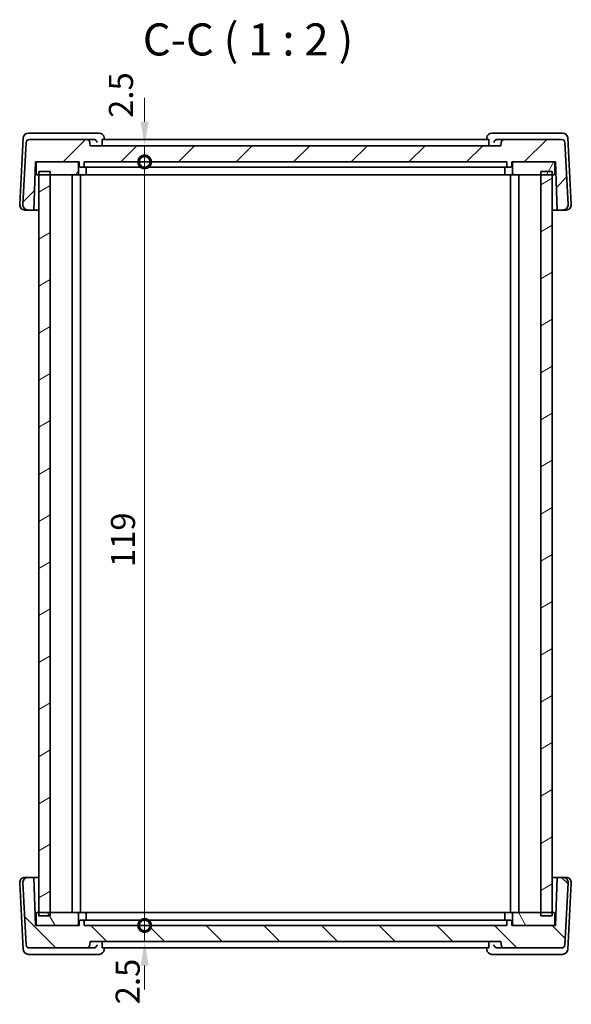
# Model space of a CAD drawing. Units: millimetres. Extents: x 22 to 3190, y 12 to 574.
# Drawn here: x 1089 to 1175, y 132 to 285 of the extents above; entities that cross this region are included whole.
import ezdxf

# ---------------------------------------------------------------- set-up
doc = ezdxf.new("R2010")
doc.units = ezdxf.units.MM
doc.header["$LTSCALE"] = 1.5
doc.layers.get('Defpoints').update_dxf_attribs({"lineweight": 25})
for name, color, linetype, lineweight in [('Dimension (ISO)', 7, 'Continuous', 18), ('Hatch (ISO)', 1, 'Continuous', 18), ('Symbol (ISO)', 7, 'Continuous', 18), ('Visible (ISO)', 7, 'Continuous', 35)]:
    doc.layers.add(name, color=color, linetype=linetype, lineweight=lineweight)
doc.styles.add('Note Text (TK)', font='MS PGothic.ttf')
doc.dimstyles.new('Default - Method 1b (TK)', dxfattribs={"dimscale": 1.5, "dimtxt": 2.5, "dimasz": 2.5, "dimexe": 1, "dimexo": 1.499999999999999, "dimgap": 1, "dimtad": 1, "dimtoh": 1, "dimrnd": 1e-08, "dimdsep": 46, "dimtxsty": 'Note Text (TK)', "dimcen": 0.09, "dimdle": 5, "dimclrd": 100, "dimclre": 100, "dimclrt": 7, "dimadec": 1, "dimazin": 1, "dimtfac": 1, "dimtmove": 0, "dimatfit": 3, "dimfxl": 1, "dimtolj": 1, "dimlwd": -1, "dimlwe": -1, "dimarcsym": 0})

# ---------------------------------------------------------------- blocks, each defined once
blk = doc.blocks.new('_DotSmall')
at = {"color": 0, "linetype": 'ByBlock', "const_width": 0.5}
blk.add_lwpolyline([(-0.0625, 0, 1), (0.0625, 0, 1)], format="xyb", close=True, dxfattribs=at)
blk = doc.blocks.new('*D40')
at = {"layer": 'Defpoints', "color": 0}
for p in [(1099.80504373155, 265.5232384984667), (1108.30504253565, 265.5232384984667), (1098.905043670495, 263.0232384984667)]:
    blk.add_point(p, dxfattribs=at)
at = {"layer": 'Dimension (ISO)', "color": 100}
for p, q in [((1108.30504253565, 269.2732384984667), (1108.30504253565, 273.0232384984667)), ((1108.30504253565, 263.0232384984667), (1108.30504253565, 265.5232384984667)), ((1108.30504253565, 263.0232384984667), (1108.30504253565, 259.2732384984667))]:
    blk.add_line(p, q, dxfattribs=at)
blk.add_solid([(1107.68004253565, 269.2732384984667), (1108.93004253565, 269.2732384984667), (1108.30504253565, 265.5232384984667)], dxfattribs=at)
at = {"layer": 'Dimension (ISO)', "color": 100, "xscale": 3.75, "yscale": 3.75, "zscale": 3.75, "rotation": 90}
blk.add_blockref('_DotSmall', (1108.30504253565, 263.0232384984667), dxfattribs=at)
at = {"layer": 'Dimension (ISO)', "color": 7, "insert": (1104.617462644822, 269.8848106507449), "char_height": 3.75, "attachment_point": 4, "rotation": 90, "style": 'Note Text (TK)'}
blk.add_mtext('\\A1;2.5', dxfattribs=at)
blk = doc.blocks.new('*D41')
at = {"layer": 'Defpoints', "color": 0}
for p in [(1098.905043670495, 263.0232384984667), (1108.30504253565, 263.0232384984667), (1098.905039574167, 144.0232384984668)]:
    blk.add_point(p, dxfattribs=at)
at = {"layer": 'Dimension (ISO)', "color": 100}
blk.add_line((1108.30504253565, 144.0232384984668), (1108.30504253565, 263.0232384984667), dxfattribs=at)
at = {"layer": 'Dimension (ISO)', "color": 100, "xscale": 3.75, "yscale": 3.75, "zscale": 3.75}
for p, rotation in [((1108.30504253565, 263.0232384984667), 90), ((1108.30504253565, 144.0232384984668), 270)]:
    blk.add_blockref('_DotSmall', p, dxfattribs=dict(at, rotation=rotation))
at = {"layer": 'Dimension (ISO)', "color": 7, "insert": (1104.93004253565, 199.8691191802849), "char_height": 3.75, "attachment_point": 4, "rotation": 90, "style": 'Note Text (TK)'}
blk.add_mtext('\\A1;119', dxfattribs=at)
blk = doc.blocks.new('*D42')
at = {"layer": 'Defpoints', "color": 0}
for p in [(1098.905039574167, 144.0232384984668), (1108.30504253565, 144.0232384984668), (1099.805039380922, 141.5232384984668)]:
    blk.add_point(p, dxfattribs=at)
at = {"layer": 'Dimension (ISO)', "color": 100}
for p, q in [((1108.30504253565, 144.0232384984668), (1108.30504253565, 147.7732384984668)), ((1108.30504253565, 141.5232384984668), (1108.30504253565, 144.0232384984668)), ((1108.30504253565, 137.7732384984668), (1108.30504253565, 134.0232384984668))]:
    blk.add_line(p, q, dxfattribs=at)
blk.add_solid([(1107.68004253565, 137.7732384984668), (1108.93004253565, 137.7732384984668), (1108.30504253565, 141.5232384984668)], dxfattribs=at)
at = {"layer": 'Dimension (ISO)', "color": 100, "xscale": 3.75, "yscale": 3.75, "zscale": 3.75, "rotation": 270}
blk.add_blockref('_DotSmall', (1108.30504253565, 144.0232384984668), dxfattribs=at)
at = {"layer": 'Dimension (ISO)', "color": 7, "insert": (1105.666054785569, 131.7360720782323), "char_height": 3.75, "attachment_point": 4, "rotation": 90, "style": 'Note Text (TK)'}
blk.add_mtext('\\A1;2.5', dxfattribs=at)

msp = doc.modelspace()

# ---------------------------------------------------------------- hatches: boundary and pattern name
at = {"layer": 'Hatch (ISO)'}
h = msp.add_hatch(dxfattribs=at)
h.set_pattern_fill('ANSI31', color=256, scale=50.8, style=0)
h.set_pattern_definition([(45, (589.25, -9.837026333335704), (-4.490128060534576, 4.490128060534576), [])])
edge = h.paths.add_edge_path()
edge.add_spline(control_points=[(1099.757479921557, 266.0668163698405), (1099.753063652729, 266.1172872233767), (1099.739555745031, 266.1705537054878), (1099.6977002515, 266.2715891763687), (1099.656554240811, 266.3331589611849), (1099.569275022652, 266.4204255224723), (1099.507698337187, 266.4615633609172), (1099.39366360991, 266.5087921977185), (1099.321026694079, 266.5232384984667), (1099.259310401285, 266.5232384984667)], knot_values=[0.1523234400083486, 0.1523234400083486, 0.1523234400083486, 0.1523234400083486, 0.1666188162880844, 0.1666188162880844, 0.1851320423000539, 0.1851320423000539, 0.20364556766786, 0.20364556766786, 0.2221604555062688, 0.2221604555062688, 0.2221604555062688, 0.2221604555062688], degree=3, periodic=0)
edge.add_line((1099.259310401285, 266.5232384984667), (1090.356011525966, 266.5232384984667))
edge.add_ellipse((1090.356011525966, 266.0232384984667), major_axis=(-0.362687185506143, -0.3441772878468784), ratio=1, start_angle=226.4999999999998, end_angle=313.4999999999993)
edge.add_line((1089.856696758589, 266.0494064765881), (1089.349164142916, 256.365107263461))
edge.add_ellipse((1090.14806777072, 256.3232384984667), major_axis=(-0.580299496809828, -0.550683660555007), ratio=1, start_angle=313.4999999999997, end_angle=406.4999999999996)
edge.add_line((1090.14806777072, 255.5232384984667), (1091.043137899307, 255.5232384984667))
edge.add_line((1091.043137899307, 255.5232384984667), (1091.305043670495, 263.0232384984667))
edge.add_line((1091.305043670495, 263.0232384984667), (1091.605043670496, 263.0232384984667))
edge.add_line((1091.605043670495, 263.0232384984667), (1097.805043670495, 263.0232384984667))
edge.add_line((1097.805043670496, 263.0232384984667), (1098.105043670495, 263.0232384984667))
edge.add_line((1098.105043670495, 263.0232384984667), (1098.126239875646, 262.4162585991262))
edge.add_ellipse((1098.32611804105, 262.4232384984667), major_axis=(-0.1438679600677284, 0.1389316740918015), ratio=1, start_angle=46.0000000000033, end_angle=133.9999999999995)
edge.add_line((1098.32611804105, 262.2232384984667), (1098.683969299941, 262.2232384984667))
edge.add_ellipse((1098.683969299941, 262.4232384984667), major_axis=(0.1438679600677292, 0.1389316740918008), ratio=1, start_angle=225.9999999999995, end_angle=313.9999999999995)
edge.add_line((1098.883847465344, 262.4162585991262), (1098.905043670495, 263.0232384984667))
edge.add_line((1098.905043670495, 263.0232384984667), (1164.705043670496, 263.0232384984665))
edge.add_line((1164.705043670496, 263.0232384984665), (1164.726239875647, 262.416258599126))
edge.add_ellipse((1164.92611804105, 262.4232384984665), major_axis=(-0.1438679600677284, 0.1389316740918015), ratio=1, start_angle=46.0000000000033, end_angle=133.9999999999995)
edge.add_line((1164.92611804105, 262.2232384984665), (1165.283969299941, 262.2232384984665))
edge.add_ellipse((1165.283969299941, 262.4232384984665), major_axis=(0.1438679600677292, 0.1389316740918008), ratio=1, start_angle=226.0000000000033, end_angle=313.9999999999995)
edge.add_line((1165.483847465345, 262.416258599126), (1165.505043670496, 263.0232384984665))
edge.add_line((1165.505043670495, 263.0232384984665), (1165.805043670496, 263.0232384984665))
edge.add_line((1165.805043670496, 263.0232384984665), (1172.005043670496, 263.0232384984665))
edge.add_line((1172.005043670496, 263.0232384984665), (1172.305043670496, 263.0232384984665))
edge.add_line((1172.305043670496, 263.0232384984665), (1172.566949441684, 255.5232384984665))
edge.add_line((1172.566949441684, 255.5232384984665), (1173.462019570271, 255.5232384984665))
edge.add_ellipse((1173.462019570271, 256.3232384984665), major_axis=(0.5802994968098251, -0.5506836605550097), ratio=1, start_angle=313.5000000000019, end_angle=406.5000000000005)
edge.add_line((1174.260923198074, 256.3651072634609), (1173.753390582402, 266.049406476588))
edge.add_ellipse((1173.254075815025, 266.0232384984665), major_axis=(0.3626871855061413, -0.3441772878468805), ratio=1, start_angle=46.49999999999995, end_angle=133.5000000000005)
edge.add_line((1173.254075815025, 266.5232384984665), (1164.350776993674, 266.5232384984665))
edge.add_spline(control_points=[(1164.350776993674, 266.5232384984665), (1164.289058439932, 266.5232384984665), (1164.216418965812, 266.5087911519574), (1164.102380732982, 266.4615589631065), (1164.040802669673, 266.4204183040914), (1163.953525934321, 266.3331492602038), (1163.912382744731, 266.2715808531536), (1163.870530411945, 266.1705489475977), (1163.857023542466, 266.1172849483392), (1163.8526074727, 266.0668163698403)], knot_values=[0.0740534709142807, 0.0740534709142807, 0.0740534709142807, 0.0740534709142807, 0.0925690370369657, 0.0925690370369657, 0.111083240545768, 0.111083240545768, 0.1295957883113455, 0.1295957883113455, 0.1438904917714562, 0.1438904917714562, 0.1438904917714562, 0.1438904917714562], degree=3, periodic=0)
edge.add_line((1163.8526074727, 266.0668163698403), (1163.805043662641, 265.5232384984665))
edge.add_line((1163.805043662641, 265.5232384984665), (1099.80504373155, 265.5232384984667))
edge.add_line((1099.80504373155, 265.5232384984667), (1099.757479921557, 266.0668163698405))
h = msp.add_hatch(dxfattribs=at)
h.set_pattern_fill('ANSI31', color=256, scale=50.8, angle=14.99997778074499, style=0)
h.set_pattern_definition([(59.999977780745, (589.25, -9.837026333335704), (-5.499260082768447, 3.175002132608664), [])])
edge = h.paths.add_edge_path()
edge.add_line((1172.005043670496, 263.0232384984666), (1165.805043670496, 263.0232384984666))
edge.add_ellipse((1165.805043670496, 262.8232384984666), major_axis=(4.6e-15, 0.1999999999999984), ratio=1, start_angle=5.1208e-12, end_angle=90.00000000000131)
edge.add_line((1165.605043670495, 262.8232384984666), (1165.605043670495, 261.2232384984665))
edge.add_ellipse((1165.805043670496, 261.2232384984666), major_axis=(-0.1999999999999959, 2.3e-15), ratio=1, start_angle=6.68e-13, end_angle=90.00000000000067)
edge.add_line((1165.805043670496, 261.0232384984666), (1170.005069009626, 261.0232384984666))
edge.add_line((1170.005069009626, 261.0232384984666), (1171.805038592926, 261.0232384984666))
edge.add_line((1171.805038592926, 261.0232384984666), (1172.005043670495, 261.0232384984666))
edge.add_ellipse((1172.005043670496, 261.2232384984666), major_axis=(-1e-16, -0.1999999999999991), ratio=1, start_angle=3.19e-14, end_angle=90.00000000000006)
edge.add_line((1172.205043670496, 261.2232384984666), (1172.205043670496, 262.8232384984666))
edge.add_ellipse((1172.005043670496, 262.8232384984666), major_axis=(0.1999999999999959, -8e-16), ratio=1, start_angle=2.207e-13, end_angle=90.00000000000023)
edge = h.paths.add_edge_path()
edge.add_line((1091.605043670495, 261.0232384984666), (1091.805038596228, 261.0232384984666))
edge.add_line((1091.805038596228, 261.0232384984666), (1093.605038639444, 261.0232384984666))
edge.add_line((1093.605038639444, 261.0232384984666), (1097.805043670496, 261.0232384984666))
edge.add_ellipse((1097.805043670496, 261.2232384984666), major_axis=(-4.6e-15, -0.199999999999998), ratio=1, start_angle=0, end_angle=90.00000000000134)
edge.add_line((1098.005043670495, 261.2232384984666), (1098.005043670495, 262.8232384984666))
edge.add_ellipse((1097.805043670496, 262.8232384984666), major_axis=(0.1999999999999959, -1.8e-15), ratio=1, start_angle=5.288e-13, end_angle=90.0000000000018)
edge.add_line((1097.805043670496, 263.0232384984666), (1091.605043670496, 263.0232384984666))
edge.add_ellipse((1091.605043670495, 262.8232384984666), major_axis=(1e-16, 0.1999999999999995), ratio=1, start_angle=2.5763e-12, end_angle=90.00000000000006)
edge.add_line((1091.405043670495, 262.8232384984666), (1091.405043670495, 261.2232384984666))
edge.add_ellipse((1091.605043670495, 261.2232384984666), major_axis=(-0.1999999999999959, 1.2e-15), ratio=1, start_angle=3.499e-13, end_angle=90.00000000000036)
h = msp.add_hatch(dxfattribs=at)
h.set_pattern_fill('ANSI31', color=256, scale=50.8, angle=-14.99997778074499, style=0)
h.set_pattern_definition([(30.000022219255, (589.25, -9.837026333335704), (-3.175002132608662, 5.499260082768447), [])])
h.paths.add_polyline_path([(1170.005069009625, 145.5232384984666), (1171.805038592926, 145.5232384984666), (1171.805038592926, 146.0232384984668), (1171.805038592926, 261.0232384984665), (1171.805038592926, 261.5232384984666), (1170.005069009626, 261.5232384984666), (1170.005069009626, 261.0232384984665), (1170.005069009625, 146.0232384984668)])
h.paths.add_polyline_path([(1093.605038639444, 261.5232384984667), (1091.805038596228, 261.5232384984667), (1091.805038596228, 261.0232384984666), (1091.805038596228, 146.0232384984668), (1091.805038596228, 145.5232384984666), (1093.605038639444, 145.5232384984666), (1093.605038639444, 146.0232384984667), (1093.605038639444, 261.0232384984666)])
h = msp.add_hatch(dxfattribs=at)
h.set_pattern_fill('ANSI31', color=256, scale=50.8, angle=90.00021045915, style=0)
h.set_pattern_definition([(135.0002104591499, (589.25, -9.837026333335704), (-4.490111567342957, -4.490144553665612), [])])
edge = h.paths.add_edge_path()
edge.add_spline(control_points=[(1163.852603440164, 140.9796606270931), (1163.857019509921, 140.9291920485255), (1163.870526379388, 140.8759280491849), (1163.912378712115, 140.774896143577), (1163.953521901609, 140.7133277365186), (1164.040798636732, 140.6260586926871), (1164.102376699831, 140.5849180337108), (1164.216414932233, 140.5376858449472), (1164.289054406033, 140.5232384984669), (1164.35077295951, 140.5232384984669)], knot_values=[0.1523234345612497, 0.1523234345612497, 0.1523234345612497, 0.1523234345612497, 0.1666181380406729, 0.1666181380406729, 0.185130685794633, 0.185130685794633, 0.2036448892544633, 0.2036448892544633, 0.2221604552974352, 0.2221604552974352, 0.2221604552974352, 0.2221604552974352], degree=3, periodic=0)
edge.add_line((1164.35077295951, 140.5232384984669), (1173.254071718696, 140.5232384984669))
edge.add_ellipse((1173.254071718696, 141.0232384984668), major_axis=(0.3626871855061444, 0.3441772878468793), ratio=1, start_angle=226.5000000000009, end_angle=313.4999999999993)
edge.add_line((1173.753386486074, 140.9970705203454), (1174.260919101746, 150.6813697334725))
edge.add_ellipse((1173.462015473942, 150.7232384984669), major_axis=(0.58029949680983, 0.5506836605550083), ratio=1, start_angle=313.4999999999997, end_angle=406.4999999999997)
edge.add_line((1173.462015473942, 151.5232384984669), (1172.566945345355, 151.5232384984669))
edge.add_line((1172.566945345355, 151.5232384984668), (1172.305039574167, 144.0232384984668))
edge.add_line((1172.305039574167, 144.0232384984668), (1172.005039574167, 144.0232384984668))
edge.add_line((1172.005039574167, 144.0232384984668), (1165.805039574167, 144.0232384984668))
edge.add_line((1165.805039574167, 144.0232384984668), (1165.505039574167, 144.0232384984668))
edge.add_line((1165.505039574167, 144.0232384984668), (1165.483843369016, 144.6302183978073))
edge.add_ellipse((1165.283965203612, 144.6232384984669), major_axis=(0.1438679600677297, -0.1389316740918012), ratio=1, start_angle=45.99999999999027, end_angle=134.0000000000004)
edge.add_line((1165.283965203612, 144.8232384984668), (1164.926113944722, 144.8232384984668))
edge.add_ellipse((1164.926113944722, 144.6232384984669), major_axis=(-0.1438679600677297, -0.1389316740918012), ratio=1, start_angle=226.0000000000008, end_angle=313.9999999999996)
edge.add_line((1164.726235779318, 144.6302183978074), (1164.705039574167, 144.0232384984669))
edge.add_line((1164.705039574167, 144.0232384984669), (1098.905039574166, 144.0232384984669))
edge.add_line((1098.905039574167, 144.0232384984668), (1098.883843369016, 144.6302183978073))
edge.add_ellipse((1098.683965203612, 144.6232384984669), major_axis=(0.1438679600677297, -0.1389316740918012), ratio=1, start_angle=45.99999999999027, end_angle=134.0000000000004)
edge.add_line((1098.683965203612, 144.8232384984668), (1098.326113944721, 144.8232384984668))
edge.add_ellipse((1098.326113944721, 144.6232384984669), major_axis=(-0.1438679600677297, -0.1389316740918012), ratio=1, start_angle=225.9999999999995, end_angle=313.9999999999996)
edge.add_line((1098.126235779318, 144.6302183978074), (1098.105039574167, 144.0232384984669))
edge.add_line((1098.105039574167, 144.0232384984669), (1097.805039574167, 144.0232384984669))
edge.add_line((1097.805039574167, 144.0232384984668), (1091.605039574167, 144.0232384984668))
edge.add_line((1091.605039574166, 144.0232384984668), (1091.305039574166, 144.0232384984668))
edge.add_line((1091.305039574167, 144.0232384984668), (1091.043133802978, 151.5232384984668))
edge.add_line((1091.043133802978, 151.5232384984668), (1090.148063674391, 151.5232384984668))
edge.add_ellipse((1090.148063674391, 150.7232384984669), major_axis=(-0.58029949680983, 0.5506836605550083), ratio=1, start_angle=313.5000000000002, end_angle=406.5000000000003)
edge.add_line((1089.349160046587, 150.6813697334725), (1089.85669266226, 140.9970705203454))
edge.add_ellipse((1090.356007429638, 141.0232384984668), major_axis=(-0.3626871855061443, 0.3441772878468794), ratio=1, start_angle=46.49999999999757, end_angle=133.5000000000001)
edge.add_line((1090.356007429638, 140.5232384984668), (1099.259306049693, 140.5232384984669))
edge.add_spline(control_points=[(1099.259306049693, 140.5232384984669), (1099.321024603464, 140.5232384984669), (1099.393664077618, 140.537685844979), (1099.507702310496, 140.5849180338395), (1099.569280373827, 140.6260586928589), (1099.656557109205, 140.7133277367527), (1099.697700298806, 140.7748961438021), (1099.739552631598, 140.8759280493522), (1099.753059501078, 140.9291920486017), (1099.757475570845, 140.9796606270931)], knot_values=[0.0740534709251129, 0.0740534709251129, 0.0740534709251129, 0.0740534709251129, 0.0925690370565462, 0.0925690370565462, 0.11108324057072, 0.11108324057072, 0.1295957883375784, 0.1295957883375784, 0.1438904917955646, 0.1438904917955646, 0.1438904917955646, 0.1438904917955646], degree=3, periodic=0)
edge.add_line((1099.757475570845, 140.9796606270931), (1099.805039380922, 141.5232384984669))
edge.add_line((1099.805039380922, 141.5232384984669), (1163.80503963026, 141.5232384984669))
edge.add_line((1163.80503963026, 141.5232384984668), (1163.852603440164, 140.979660627093))
h = msp.add_hatch(dxfattribs=at)
h.set_pattern_fill('ANSI31', color=256, scale=50.8, angle=75.00017538262, style=0)
h.set_pattern_definition([(120.00017538262, (589.25, -9.837026333335704), (-5.499251595317183, -3.175016833246937), [])])
edge = h.paths.add_edge_path()
edge.add_line((1091.605039574166, 144.0232384984668), (1097.805039574167, 144.0232384984668))
edge.add_ellipse((1097.805039574167, 144.2232384984668), major_axis=(-4.4e-15, -0.1999999999999993), ratio=1, start_angle=2.5438e-12, end_angle=90.00000000000381)
edge.add_line((1098.005039574167, 144.2232384984668), (1098.005039574167, 145.8232384984668))
edge.add_ellipse((1097.805039574167, 145.8232384984668), major_axis=(0.1999999999999973, -1.7e-15), ratio=1, start_angle=4.765e-13, end_angle=90.00000000000175)
edge.add_line((1097.805039574167, 146.0232384984668), (1093.605038639443, 146.0232384984668))
edge.add_line((1093.605038639444, 146.0232384984668), (1091.805038596228, 146.0232384984668))
edge.add_line((1091.805038596228, 146.0232384984668), (1091.605039574166, 146.0232384984668))
edge.add_ellipse((1091.605039574166, 145.8232384984668), major_axis=(0, 0.2000000000000002), ratio=1, start_angle=0, end_angle=90)
edge.add_line((1091.405039574167, 145.8232384984668), (1091.405039574167, 144.2232384984668))
edge.add_ellipse((1091.605039574166, 144.2232384984668), major_axis=(-0.1999999999999973, 3e-16), ratio=1, start_angle=9.88e-14, end_angle=90.0000000000001)
edge = h.paths.add_edge_path()
edge.add_line((1172.005039574167, 146.0232384984668), (1171.805038592926, 146.0232384984668))
edge.add_line((1171.805038592926, 146.0232384984668), (1170.005069009625, 146.0232384984668))
edge.add_line((1170.005069009625, 146.0232384984668), (1165.805039574167, 146.0232384984668))
edge.add_ellipse((1165.805039574167, 145.8232384984668), major_axis=(4.4e-15, 0.1999999999999991), ratio=1, start_angle=0, end_angle=90.00000000000381)
edge.add_line((1165.605039574167, 145.8232384984668), (1165.605039574167, 144.2232384984668))
edge.add_ellipse((1165.805039574167, 144.2232384984668), major_axis=(-0.1999999999999973, 1.5e-15), ratio=1, start_angle=4.168e-13, end_angle=90.00000000000168)
edge.add_line((1165.805039574167, 144.0232384984668), (1172.005039574167, 144.0232384984668))
edge.add_ellipse((1172.005039574167, 144.2232384984668), major_axis=(0, -0.2000000000000004), ratio=1, start_angle=7.6333e-12, end_angle=90)
edge.add_line((1172.205039574167, 144.2232384984668), (1172.205039574167, 145.8232384984668))
edge.add_ellipse((1172.005039574167, 145.8232384984668), major_axis=(0.1999999999999973, -6e-16), ratio=1, start_angle=1.584e-13, end_angle=90.00000000000017)

# ---------------------------------------------------------------- linework, layer by layer
at = {"layer": 'Visible (ISO)'}
for p, q in [((1090.446669805361, 267.5232384984667), (1090.193107732847, 267.5232384984667)), ((1100.054407304842, 267.5232384984667), (1090.446669805361, 267.5232384984667)), ((1101.225799314026, 267.5232384984667), (1100.054407304842, 267.5232384984667)), ((1163.55567820077, 267.5232384984665), (1162.384285301053, 267.5232384984665)), ((1173.163415700251, 267.5232384984665), (1163.55567820077, 267.5232384984665)), ((1173.41697772331, 267.5232384984665), (1173.163415700251, 267.5232384984665)), ((1089.394204108492, 266.765107263461), (1088.849163210222, 256.365107263461)), ((1089.856696758589, 266.0494064765881), (1089.349164142916, 256.365107263461)), ((1099.259310401284, 266.5232384984667), (1090.356011525966, 266.5232384984667)), ((1100.337625515379, 266.5232384984666), (1099.259310401284, 266.5232384984667)), ((1099.805043731549, 265.5232384984667), (1099.757479921557, 266.0668163698405)), ((1163.805043662641, 265.5232384984665), (1099.805043731549, 265.5232384984667)), ((1161.903716279336, 266.5232384984664), (1101.706368570445, 266.5232384984667)), ((1102.047351804446, 266.5232385052724), (1102.022495009199, 266.7958743662837)), ((1161.562732810156, 266.5232385052722), (1161.587589606006, 266.7958743676663)), ((1164.350776993674, 266.5232384984665), (1163.272460067076, 266.5232384984665)), ((1163.8526074727, 266.0668163698403), (1163.805043662641, 265.5232384984665)), ((1173.254075815025, 266.5232384984665), (1164.350776993674, 266.5232384984665)), ((1174.260923198074, 256.3651072634609), (1173.753390582402, 266.0494064765879)), ((1174.76092226538, 256.3651072634609), (1174.215881354562, 266.7651072634608)), ((1091.043137899307, 255.5232384984667), (1091.305043670495, 263.0232384984667)), ((1091.305043670495, 263.0232384984667), (1098.105043670495, 263.0232384984667)), ((1091.405043670495, 262.8232384984666), (1091.405043670495, 261.2232384984666)), ((1097.805043670496, 263.0232384984666), (1091.605043670496, 263.0232384984666)), ((1098.005043670496, 261.2232384984666), (1098.005043670496, 262.8232384984666)), ((1098.105043670495, 263.0232384984667), (1098.126239875646, 262.4162585991262)), ((1098.883847465344, 262.4162585991262), (1098.905043670495, 263.0232384984667)), ((1098.905043670495, 263.0232384984667), (1164.705043670496, 263.0232384984665)), ((1164.705043670496, 263.0232384984665), (1164.726239875646, 262.416258599126)), ((1165.483847465345, 262.416258599126), (1165.505043670496, 263.0232384984665)), ((1165.505043670496, 263.0232384984665), (1172.305043670496, 263.0232384984665)), ((1165.605043670495, 262.8232384984666), (1165.605043670495, 261.2232384984666)), ((1172.005043670495, 263.0232384984666), (1165.805043670496, 263.0232384984666)), ((1172.205043670495, 261.2232384984666), (1172.205043670495, 262.8232384984666)), ((1172.305043670496, 263.0232384984665), (1172.566949441684, 255.5232384984665)), ((1091.252661577847, 261.5232384984667), (1091.405043670495, 261.5232384984667)), ((1091.605043670496, 261.0232384984666), (1097.805043670496, 261.0232384984666)), ((1093.605038639444, 261.5232384984667), (1091.805038596228, 261.5232384984667)), ((1091.805038596228, 261.5232384984667), (1091.805038596228, 145.5232384984668)), ((1093.605038639444, 145.5232384984667), (1093.605038639444, 261.5232384984667)), ((1097.005041128002, 261.0232384984666), (1097.005041128002, 146.023238498467)), ((1097.026769457659, 261.0232384984666), (1097.026769457659, 253.5232384984667)), ((1099.005042524637, 261.0232384984666), (1097.805042646439, 261.0232384984666)), ((1098.30504253565, 261.0232384984665), (1098.30504253565, 146.0232384984669)), ((1098.32611804105, 262.2232384984667), (1098.683969299941, 262.2232384984667)), ((1098.683968303258, 262.2232384984666), (1098.796254788114, 262.2232384984666)), ((1099.73626549553, 262.2232384984666), (1098.796254788114, 262.2232384984666)), ((1099.005042524637, 261.0232384984666), (1164.605042524637, 261.0232384984666)), ((1099.203571623106, 262.2232384984668), (1099.203571623106, 261.2232384984666)), ((1099.73626549553, 262.2232384984666), (1100.142092251057, 262.2232384984666)), ((1100.142092251057, 262.2232384984666), (1163.467992874176, 262.2232384984664)), ((1163.467992874176, 262.2232384984664), (1163.873819659816, 262.2232384984664)), ((1164.813830531595, 262.2232384984664), (1163.873819659816, 262.2232384984664)), ((1164.406513435919, 262.2232384984665), (1164.406513435919, 261.2232384984666)), ((1165.805042646439, 261.0232384984666), (1164.605042524637, 261.0232384984666)), ((1164.813830531595, 262.2232384984664), (1164.926117044368, 262.2232384984664)), ((1164.92611804105, 262.2232384984665), (1165.283969299941, 262.2232384984665)), ((1165.305042532778, 261.0232384984665), (1165.305042532778, 146.023238498467)), ((1165.805043670496, 261.0232384984666), (1172.005043670495, 261.0232384984666)), ((1166.583315549252, 253.5232384984667), (1166.583315549252, 261.0232384984666)), ((1166.605041571092, 261.0232384984665), (1166.605041571092, 146.023238498467)), ((1166.605071038348, 261.0232384984665), (1166.605071038348, 146.023238498467)), ((1171.805038592926, 261.5232384984666), (1170.005069009626, 261.5232384984666)), ((1170.005069009626, 261.5232384984666), (1170.005069009626, 145.5232384984667)), ((1171.805038592926, 145.5232384984667), (1171.805038592926, 261.5232384984666)), ((1172.205043670496, 261.5232384984665), (1172.357423886322, 261.5232384984665)), ((1089.648066834577, 255.5232384984667), (1090.148066883337, 255.5232384984667)), ((1090.14806777072, 255.5232384984667), (1091.043137899307, 255.5232384984667)), ((1091.805038596228, 255.5232384984667), (1091.043136753448, 255.5232384984667)), ((1172.566948295824, 255.5232384984665), (1171.805041771755, 255.5232384984665)), ((1172.566949441684, 255.5232384984665), (1173.462019570271, 255.5232384984665)), ((1173.462018682888, 255.5232384984665), (1173.962018634128, 255.5232384984665)), ((1097.005041565324, 253.5232384984666), (1097.026769457659, 253.5232384984666)), ((1166.583315549252, 253.5232384984666), (1166.605041571092, 253.5232384984666)), ((1097.026769457235, 153.5232384984667), (1097.005041565324, 153.5232384984667)), ((1097.026769457235, 153.5232384984667), (1097.026769457235, 146.0232384984669)), ((1166.605041571092, 153.5232384984667), (1166.583315548828, 153.5232384984667)), ((1166.583315548828, 146.0232384984669), (1166.583315548828, 153.5232384984667)), ((1088.849162451131, 150.6813697334725), (1089.394203371849, 140.2813697334725)), ((1089.349160046587, 150.6813697334725), (1089.85669266226, 140.9970705203454)), ((1090.148065962119, 151.5232384984668), (1089.648066087825, 151.5232384984668)), ((1091.043133802978, 151.5232384984668), (1090.148063674391, 151.5232384984668)), ((1091.305039574166, 144.0232384984668), (1091.043133802978, 151.5232384984668)), ((1091.043136757073, 151.5232384984668), (1091.805038596228, 151.5232384984668)), ((1171.805041771755, 151.5232384984668), (1172.566948299449, 151.5232384984668)), ((1172.566945345355, 151.5232384984668), (1172.305039574167, 144.0232384984668)), ((1173.462015473943, 151.5232384984668), (1172.566945345355, 151.5232384984668)), ((1173.962017887375, 151.5232384984668), (1173.462017761669, 151.5232384984668)), ((1173.753386486074, 140.9970705203454), (1174.260919101746, 150.6813697334725)), ((1174.215880617919, 140.2813697334725), (1174.760921506289, 150.6813697334725)), ((1091.405039574167, 145.8232384984668), (1091.405039574167, 144.2232384984668)), ((1097.805039574167, 146.0232384984668), (1091.605039574166, 146.0232384984668)), ((1097.805042214247, 146.0232384984668), (1099.005042528261, 146.0232384984668)), ((1098.005039574167, 144.2232384984668), (1098.005039574167, 145.8232384984668)), ((1164.605042528261, 146.0232384984668), (1099.005042528261, 146.0232384984668)), ((1099.203571609284, 144.8232384984668), (1099.203571609284, 145.8232384984667)), ((1164.406513422097, 144.8232384984668), (1164.406513422097, 145.8232384984667)), ((1164.605042528261, 146.0232384984668), (1165.805042214247, 146.0232384984668)), ((1165.605039574167, 145.8232384984668), (1165.605039574167, 144.2232384984668)), ((1172.005039574167, 146.0232384984668), (1165.805039574167, 146.0232384984668)), ((1172.205039574167, 144.2232384984668), (1172.205039574167, 145.8232384984668)), ((1091.405039574167, 145.5232384984668), (1091.252660839209, 145.5232384984668)), ((1091.805038596228, 145.5232384984667), (1093.605038639444, 145.5232384984667)), ((1098.126235779317, 144.6302183978073), (1098.105039574166, 144.0232384984668)), ((1098.683965203612, 144.8232384984668), (1098.326113944721, 144.8232384984668)), ((1098.796254307921, 144.8232384984668), (1098.683967773119, 144.8232384984668)), ((1098.796254307921, 144.8232384984668), (1099.736265309386, 144.8232384984668)), ((1098.905039574167, 144.0232384984668), (1098.883843369016, 144.6302183978073)), ((1100.142092118786, 144.8232384984668), (1099.736265309386, 144.8232384984668)), ((1163.467992741905, 144.8232384984668), (1100.142092118786, 144.8232384984668)), ((1163.873819473671, 144.8232384984668), (1163.467992741904, 144.8232384984668)), ((1163.873819473671, 144.8232384984668), (1164.813830051401, 144.8232384984668)), ((1164.726235779318, 144.6302183978073), (1164.705039574167, 144.0232384984668)), ((1164.926116514229, 144.8232384984668), (1164.813830051401, 144.8232384984668)), ((1165.283965203612, 144.8232384984668), (1164.926113944722, 144.8232384984668)), ((1165.505039574167, 144.0232384984668), (1165.483843369016, 144.6302183978073)), ((1170.005069009626, 145.5232384984667), (1171.805038592926, 145.5232384984667)), ((1172.357423147684, 145.5232384984668), (1172.205039574167, 145.5232384984668)), ((1098.105039574166, 144.0232384984668), (1091.305039574166, 144.0232384984668)), ((1091.605039574166, 144.0232384984668), (1097.805039574167, 144.0232384984668)), ((1164.705039574167, 144.0232384984668), (1098.905039574167, 144.0232384984668)), ((1172.305039574167, 144.0232384984668), (1165.505039574167, 144.0232384984668)), ((1165.805039574167, 144.0232384984668), (1172.005039574167, 144.0232384984668)), ((1099.757475570845, 140.9796606270931), (1099.805039380922, 141.5232384984668)), ((1099.805039380922, 141.5232384984668), (1163.805039630261, 141.5232384984668)), ((1163.805039630261, 141.5232384984668), (1163.852603440164, 140.9796606270931)), ((1090.356007429637, 140.5232384984669), (1099.259306049692, 140.5232384984669)), ((1099.259306049692, 140.5232384984668), (1100.337624566012, 140.5232384984669)), ((1101.706368930967, 140.5232384984669), (1161.903716639857, 140.5232384984668)), ((1102.04735258571, 140.5232384916611), (1102.022495789384, 140.250602628176)), ((1161.56273359142, 140.5232384916611), (1161.587590386191, 140.2506026317407)), ((1163.272459117709, 140.5232384984669), (1164.35077295951, 140.5232384984668)), ((1164.35077295951, 140.5232384984669), (1173.254071718696, 140.5232384984669)), ((1090.193107008543, 139.5232384984669), (1090.446668992582, 139.5232384984669)), ((1090.446668992582, 139.5232384984669), (1100.054406492062, 139.5232384984669)), ((1100.054406492062, 139.5232384984669), (1101.225800094437, 139.5232384984669)), ((1162.384286081463, 139.5232384984669), (1163.55567738799, 139.5232384984669)), ((1163.55567738799, 139.5232384984669), (1173.16341488747, 139.5232384984669)), ((1173.16341488747, 139.5232384984669), (1173.416976999006, 139.5232384984669))]:
    msp.add_line(p, q, dxfattribs=at)
for centre, radius, start, end in [((1090.193107732847, 266.7232384984667), 0.7999999999999985, 90, 176.9999999870744), ((1101.225799314026, 266.7232384984666), 0.8000000000000023, 5.209334990336839, 90), ((1162.384285301053, 266.7232384984665), 0.8000000000000015, 90, 174.7906649102248), ((1173.41697772331, 266.7232384984664), 0.8000000034532007, 2.999999987074142, 90), ((1090.356011525966, 266.0232384984667), 0.5000000000000013, 90, 176.9999999999983), ((1173.254075815025, 266.0232384984665), 0.5000000000000013, 3.000000000001561, 90), ((1091.605043670496, 262.8232384984666), 0.199999999999999, 90, 180), ((1097.805043670496, 262.8232384984666), 0.1999999999999954, 0, 90), ((1098.32611804105, 262.4232384984667), 0.2000000000000005, 182, 270), ((1098.683969299941, 262.4232384984667), 0.2000000000000004, 270, 357.9999999999997), ((1164.92611804105, 262.4232384984665), 0.2000000000000005, 182, 270), ((1165.283969299941, 262.4232384984665), 0.2000000000000004, 270, 357.9999999999997), ((1165.805043670496, 262.8232384984666), 0.1999999999999978, 90, 180), ((1172.005043670495, 262.8232384984666), 0.1999999999999954, 0, 90), ((1091.605043670496, 261.2232384984666), 0.1999999999999954, 180, 270), ((1097.805043670496, 261.2232384984666), 0.1999999999999974, 270, 0), ((1099.005042524637, 261.2232384984666), 0.1999999999999996, 270.0000000000196, 300.0000532279087), ((1164.605042524637, 261.2232384984666), 0.1999999999999995, 240.0000532278658, 270), ((1165.805043670496, 261.2232384984666), 0.1999999999999954, 180, 270), ((1172.005043670495, 261.2232384984666), 0.1999999999999985, 270, 0), ((1089.648066834577, 256.3232384984667), 0.8000000000000005, 176.9999999870744, 270), ((1090.14806777072, 256.3232384984667), 0.8000000000000019, 176.9999999999976, 269.9999999999935), ((1173.462019570271, 256.3232384984665), 0.8000000000000022, 270.0000000000065, 3.000000000002374), ((1173.962018634128, 256.3232384984665), 0.8000000034532007, 270, 2.999999987074142), ((1089.648066087825, 150.7232384984668), 0.8000000089025515, 90, 182.9999999666764), ((1090.148063674391, 150.7232384984668), 0.8000000000000035, 90.00000000000651, 183.0000000000021), ((1173.462015473943, 150.7232384984668), 0.800000000000004, 356.9999999999976, 89.99999999999349), ((1173.962017887375, 150.7232384984668), 0.7999999999999988, 356.9999999666764, 90), ((1091.605039574166, 145.8232384984668), 0.2000000000000007, 90, 180), ((1097.805039574167, 145.8232384984668), 0.1999999999999978, 0, 90), ((1099.005042528261, 145.8232384984667), 0.2000000000000006, 60.00013722458538, 90), ((1164.605042528261, 145.8232384984667), 0.2000000000000002, 90, 120.0001372247892), ((1165.805039574167, 145.8232384984668), 0.1999999999999996, 90, 180), ((1172.005039574167, 145.8232384984668), 0.1999999999999978, 0, 90), ((1098.326113944721, 144.6232384984669), 0.200000000000001, 90, 177.9999999999945), ((1098.683965203612, 144.6232384984669), 0.2000000000000009, 2.000000000005556, 90), ((1164.926113944722, 144.6232384984669), 0.200000000000001, 90, 177.9999999999945), ((1165.283965203612, 144.6232384984669), 0.2000000000000009, 2.000000000005556, 90), ((1091.605039574166, 144.2232384984668), 0.1999999999999978, 180, 270), ((1097.805039574167, 144.2232384984668), 0.1999999999999999, 270, 0), ((1165.805039574167, 144.2232384984668), 0.1999999999999978, 180, 270), ((1172.005039574167, 144.2232384984668), 0.200000000000001, 270, 0), ((1090.193107008543, 140.3232384984669), 0.8000000089025515, 182.9999999666764, 270), ((1090.356007429637, 141.0232384984668), 0.5000000000000023, 183.0000000000015, 270), ((1101.225800094437, 140.3232384984669), 0.8000000000000026, 270, 354.7906648317663), ((1162.384286081463, 140.3232384984669), 0.8000000000000032, 185.2093349118767, 270), ((1173.254071718696, 141.0232384984668), 0.5000000000000026, 270, 356.9999999999985), ((1173.416976999006, 140.3232384984669), 0.7999999999999968, 270, 356.9999999666764)]:
    msp.add_arc(centre, radius, start, end, dxfattribs=at)
for points, knots in [([(1099.757479921557, 266.0668163698405), (1099.753063652729, 266.1172872233767), (1099.739555745031, 266.1705537054878), (1099.6977002515, 266.2715891763687), (1099.656554240811, 266.3331589611849), (1099.569275022651, 266.4204255224723), (1099.507698337187, 266.4615633609172), (1099.39366360991, 266.5087921977185), (1099.321026694079, 266.5232384984667), (1099.259310401284, 266.5232384984667)], [0.1523234400083486, 0.1523234400083486, 0.1523234400083486, 0.1523234400083486, 0.1666188162880844, 0.1666188162880844, 0.1851320423000539, 0.1851320423000539, 0.20364556766786, 0.20364556766786, 0.2221604555062688, 0.2221604555062688, 0.2221604555062688, 0.2221604555062688]), ([(1100.337625514988, 266.5232384984666), (1100.361404603954, 266.52324590866), (1100.384902771078, 266.5216779121687), (1100.475423886433, 266.5100286571291), (1100.537485904303, 266.4896423198117), (1100.667040137982, 266.4248339667949), (1100.728732975197, 266.374550171279), (1100.842022843209, 266.2437778571776), (1100.884242371979, 266.1573790259728), (1100.903625246013, 266.0688734170506), (1100.903847243948, 266.0678450318841), (1100.904066083279, 266.0668163698733)], [-0.1016343609657396, -0.1016343609657396, -0.1016343609657396, -0.1016343609657396, -0.0939322001568394, -0.0939322001568394, -0.0714106178670567, -0.0714106178670567, -0.040935818306232, -0.040935818306232, 0, 0, 0.0004811047540226, 0.0004811047540226, 0.0004811047540226, 0.0004811047540226]), ([(1101.677918881256, 266.0668163698405), (1101.674029789843, 266.1180647701542), (1101.671116756904, 266.1707643922293), (1101.667838038385, 266.281259156177), (1101.668281455427, 266.3370961333851), (1101.672905301801, 266.4250494771517), (1101.677401702264, 266.4628759824891), (1101.6899651632, 266.5115318453485), (1101.697913485604, 266.5231956620096), (1101.706368760766, 266.5232364016403)], [0.0037370634514052, 0.0037370634514052, 0.0037370634514052, 0.0037370634514052, 0.018864963805163, 0.018864963805163, 0.0377299276103259, 0.0377299276103259, 0.0566604572403778, 0.0566604572403778, 0.0749830292971801, 0.0749830292971801, 0.0749830292971801, 0.0749830292971801]), ([(1161.903716089015, 266.5232364016402), (1161.912171370101, 266.5231956620094), (1161.920119698814, 266.5115318453484), (1161.932683171635, 266.4628759824889), (1161.937179577644, 266.4250494771516), (1161.941803432803, 266.3370961333849), (1161.942246853666, 266.2812591561769), (1161.938968139758, 266.1707643922292), (1161.936055108059, 266.118064770154), (1161.932166017099, 266.0668163698403)], [0.2284057667587365, 0.2284057667587365, 0.2284057667587365, 0.2284057667587365, 0.2467283388155391, 0.2467283388155391, 0.2656588684455909, 0.2656588684455909, 0.2845238322507539, 0.2845238322507539, 0.2996517326045186, 0.2996517326045186, 0.2996517326045186, 0.2996517326045186]), ([(1162.706019436722, 266.0668163698732), (1162.70623827617, 266.0678450318813), (1162.706460274227, 266.068873417053), (1162.72584315834, 266.1573790259105), (1162.768062697087, 266.2437778571773), (1162.88135258094, 266.3745501712944), (1162.943045424548, 266.424833966816), (1163.072599667863, 266.4896423198303), (1163.134661689352, 266.5100286571433), (1163.225182813272, 266.5216779127739), (1163.248680986135, 266.5232459092966), (1163.272460079196, 266.5232384984665)], [-0.1281690109711185, -0.1281690109711185, -0.1281690109711185, -0.1281690109711185, -0.1276949227028871, -0.1276949227028871, -0.0873561170327044, -0.0873561170327044, -0.0573257654183669, -0.0573257654183669, -0.0351326404513654, -0.0351326404513654, -0.0275428072992245, -0.0275428072992245, -0.0275428072992245, -0.0275428072992245]), ([(1164.350776993674, 266.5232384984665), (1164.289058439932, 266.5232384984665), (1164.216418965812, 266.5087911519574), (1164.102380732982, 266.4615589631065), (1164.040802669674, 266.4204183040914), (1163.953525934321, 266.3331492602038), (1163.912382744731, 266.2715808531536), (1163.870530411945, 266.1705489475977), (1163.857023542466, 266.1172849483392), (1163.8526074727, 266.0668163698403)], [0.0740534709142807, 0.0740534709142807, 0.0740534709142807, 0.0740534709142807, 0.0925690370369657, 0.0925690370369657, 0.111083240545768, 0.111083240545768, 0.1295957883113455, 0.1295957883113455, 0.1438904917714562, 0.1438904917714562, 0.1438904917714562, 0.1438904917714562]), ([(1099.203571623106, 261.2232384984666), (1099.203571623106, 261.2042675392569), (1099.20095461008, 261.1857141399585), (1099.190445934342, 261.1480724378222), (1099.182087553503, 261.1299420184017), (1099.158436305418, 261.0929412487223), (1099.14191906253, 261.075857154104), (1099.1178912465, 261.0579493466893), (1099.111536573218, 261.0537820182746), (1099.105042536316, 261.0500326481952)], [0, 0, 0, 0, 0.0056912877629069, 0.0056912877629069, 0.0121541969680764, 0.0121541969680764, 0.0206790677143569, 0.0206790677143569, 0.0236253383657504, 0.0236253383657504, 0.0236253383657504, 0.0236253383657504]), ([(1164.406513435919, 261.2232384984666), (1164.406513435919, 261.2042675392569), (1164.409130448682, 261.1857141399585), (1164.419639123367, 261.1480724378221), (1164.42799750337, 261.1299420184016), (1164.451648749102, 261.0929412487223), (1164.468165990355, 261.0758571541039), (1164.492193905971, 261.0579492707114), (1164.498548686632, 261.0537818805961), (1164.505042834779, 261.0500324623901)], [-0.0381371755945765, -0.0381371755945765, -0.0381371755945765, -0.0381371755945765, -0.0323916240836397, -0.0323916240836397, -0.0258670940834395, -0.0258670940834395, -0.0172609427100823, -0.0172609427100823, -0.0142865316228813, -0.0142865316228813, -0.0142865316228813, -0.0142865316228813]), ([(1099.203571609284, 145.8232384984668), (1099.203571609284, 145.8422094576765), (1099.200954596729, 145.8607628569749), (1099.190445922874, 145.8984045591112), (1099.182087543531, 145.9165349785318), (1099.158436299656, 145.953535748211), (1099.141919059693, 145.9706198428295), (1099.1178910655, 145.9885277861708), (1099.111536200114, 145.9926952249695), (1099.105041964192, 145.9964446811485)], [-0.0381371755945765, -0.0381371755945765, -0.0381371755945765, -0.0381371755945765, -0.0323916240836397, -0.0323916240836397, -0.0258670940834395, -0.0258670940834395, -0.0172609427100823, -0.0172609427100823, -0.0142864928555515, -0.0142864928555515, -0.0142864928555515, -0.0142864928555515]), ([(1164.406513422097, 145.8232384984668), (1164.406513422097, 145.8422094576765), (1164.409130435331, 145.8607628569748), (1164.419639111899, 145.8984045591112), (1164.427997493398, 145.9165349785318), (1164.45164874334, 145.953535748211), (1164.468165987518, 145.9706198428295), (1164.492193724971, 145.9885275902952), (1164.498548313528, 145.992694870026), (1164.505042262655, 145.9964442021318)], [0, 0, 0, 0, 0.0056912877629069, 0.0056912877629069, 0.0121541969680764, 0.0121541969680764, 0.0206790677143569, 0.0206790677143569, 0.0236252999645025, 0.0236252999645025, 0.0236252999645025, 0.0236252999645025]), ([(1099.259306049692, 140.5232384984669), (1099.321024603464, 140.5232384984669), (1099.393664077618, 140.537685844979), (1099.507702310495, 140.5849180338396), (1099.569280373827, 140.6260586928589), (1099.656557109205, 140.7133277367527), (1099.697700298805, 140.7748961438021), (1099.739552631597, 140.8759280493522), (1099.753059501078, 140.9291920486017), (1099.757475570845, 140.9796606270931)], [0.0740534709251129, 0.0740534709251129, 0.0740534709251129, 0.0740534709251129, 0.0925690370565462, 0.0925690370565462, 0.11108324057072, 0.11108324057072, 0.1295957883375784, 0.1295957883375784, 0.1438904917955646, 0.1438904917955646, 0.1438904917955646, 0.1438904917955646]), ([(1100.904065244758, 140.9796606270602), (1100.903846405216, 140.9786319650521), (1100.903624407066, 140.9776035798804), (1100.884241514938, 140.8890979710228), (1100.842021968377, 140.8026991397561), (1100.72873207204, 140.671926825639), (1100.667039223397, 140.6216430301173), (1100.537484972495, 140.5568346771031), (1100.475422948153, 140.5364483397901), (1100.384901821162, 140.5247990841595), (1100.361403647589, 140.5232310876368), (1100.337624553892, 140.5232384984669)], [-0.1281690109711185, -0.1281690109711185, -0.1281690109711185, -0.1281690109711185, -0.1276949227028871, -0.1276949227028871, -0.0873561170327044, -0.0873561170327044, -0.0573257654183669, -0.0573257654183669, -0.0351326404513654, -0.0351326404513654, -0.0275428072992245, -0.0275428072992245, -0.0275428072992245, -0.0275428072992245]), ([(1101.706369121288, 140.5232405952932), (1101.697913835527, 140.523281334924), (1101.689965501837, 140.534945151585), (1101.677402019637, 140.5836010144444), (1101.672905609254, 140.6214275197819), (1101.668281747163, 140.7093808635484), (1101.667838323285, 140.7652178407565), (1101.671117033555, 140.8757126047043), (1101.674030064275, 140.9284122267794), (1101.677919154877, 140.9796606270931)], [0.2284057667587365, 0.2284057667587365, 0.2284057667587365, 0.2284057667587365, 0.2467283388155391, 0.2467283388155391, 0.2656588684455909, 0.2656588684455909, 0.2845238322507539, 0.2845238322507539, 0.2996517326045186, 0.2996517326045186, 0.2996517326045186, 0.2996517326045186]), ([(1161.932166290719, 140.9796606270931), (1161.936055382491, 140.9284122267793), (1161.938968416409, 140.8757126047042), (1161.942247138566, 140.7652178407564), (1161.941803724539, 140.7093808635484), (1161.937179885096, 140.6214275197818), (1161.932683489008, 140.5836010144444), (1161.92012003745, 140.5349451515849), (1161.912171720024, 140.523281334924), (1161.903716449536, 140.5232405952932)], [0.0037370634514052, 0.0037370634514052, 0.0037370634514052, 0.0037370634514052, 0.018864963805163, 0.018864963805163, 0.0377299276103259, 0.0377299276103259, 0.0566604572403778, 0.0566604572403778, 0.0749830292971801, 0.0749830292971801, 0.0749830292971801, 0.0749830292971801]), ([(1163.272459118099, 140.5232384984669), (1163.248680029769, 140.5232310882735), (1163.225181863355, 140.5247990847648), (1163.134660751072, 140.5364483398044), (1163.072598736055, 140.5568346771218), (1162.943044509962, 140.6216430301387), (1162.881351677782, 140.6719268256545), (1162.768061822255, 140.802699139756), (1162.725842301299, 140.8890979709607), (1162.70645943528, 140.9776035798829), (1162.706237437438, 140.9786319650494), (1162.7060185982, 140.9796606270603)], [-0.1016343609657396, -0.1016343609657396, -0.1016343609657396, -0.1016343609657396, -0.0939322001568394, -0.0939322001568394, -0.0714106178670567, -0.0714106178670567, -0.040935818306232, -0.040935818306232, 0, 0, 0.0004811047540226, 0.0004811047540226, 0.0004811047540226, 0.0004811047540226]), ([(1163.852603440164, 140.979660627093), (1163.857019509921, 140.9291920485255), (1163.870526379388, 140.8759280491849), (1163.912378712115, 140.774896143577), (1163.953521901609, 140.7133277365186), (1164.040798636732, 140.6260586926871), (1164.102376699831, 140.5849180337108), (1164.216414932233, 140.5376858449472), (1164.289054406033, 140.5232384984668), (1164.35077295951, 140.5232384984668)], [0.1523234345612497, 0.1523234345612497, 0.1523234345612497, 0.1523234345612497, 0.1666181380406729, 0.1666181380406729, 0.185130685794633, 0.185130685794633, 0.2036448892544633, 0.2036448892544633, 0.2221604552974352, 0.2221604552974352, 0.2221604552974352, 0.2221604552974352])]:
    msp.add_open_spline(points, degree=3, knots=knots, dxfattribs=at)
for points, degree in [([(1101.677918881256, 266.0668163698405), (1101.698667004994, 265.7950004931432), (1101.719415128731, 265.5232384952634)], 2), ([(1161.890669774262, 265.5232384952632), (1161.911417895681, 265.7950004931429), (1161.932166017099, 266.0668163698402)], 2), ([(1099.005042482477, 261.0232442374848), (1099.004521600859, 261.0232404109718), (1099.00400064903, 261.0232384984666), (1099.003479638105, 261.0232384984666)], 3), ([(1164.605042566796, 261.0232442374142), (1164.605563445165, 261.0232404109482), (1164.606084393742, 261.0232384984666), (1164.606605401417, 261.0232384984666)], 3), ([(1099.005042486102, 146.0232327595748), (1099.004521610298, 146.0232365860037), (1099.004000664285, 146.0232384984668), (1099.003479659176, 146.0232384984668)], 3), ([(1164.605042570421, 146.023232759393), (1164.605563454603, 146.0232365859431), (1164.606084408997, 146.0232384984668), (1164.606605422488, 146.0232384984668)], 3), ([(1101.719415394055, 141.5232385016702), (1101.698667274465, 141.2514765037904), (1101.677919154877, 140.9796606270932)], 2), ([(1161.932166290719, 140.9796606270931), (1161.911418165152, 141.2514765037903), (1161.890670039585, 141.5232385016701)], 2)]:
    msp.add_open_spline(points, degree=degree, dxfattribs=at)

# ---------------------------------------------------------------- texts
at = {"layer": 'Symbol (ISO)', "color": 7, "insert": (1108.015135887534, 278.0429289755026), "char_height": 5, "attachment_point": 7, "line_spacing_factor": 0.25, "style": 'Note Text (TK)'}
msp.add_mtext('C-C ( 1 : 2 )', dxfattribs=at)

# ---------------------------------------------------------------- dimensions: what is measured, and where the dimension line sits
at = {"layer": 'Dimension (ISO)', "color": 100}
for base, p1, p2, override, picture, middle in [((1108.30504253565, 265.5232384984667), (1098.905043670495, 263.0232384984667), (1099.80504373155, 265.5232384984667), {"dimtoh": 0, "dimblk1": 'DotSmall', "dimsah": 1, "dimdle": 0, "dimse1": 1, "dimse2": 1, "dimtmove": 1, "dimatfit": 1}, '*D40', (1107.992462644822, 272.8890720143813)), ((1108.30504253565, 263.0232384984667), (1098.905039574167, 144.0232384984668), (1098.905043670495, 263.0232384984667), {"dimtoh": 0, "dimblk1": 'DotSmall', "dimblk2": 'DotSmall', "dimsah": 1, "dimdle": 0, "dimse1": 1, "dimse2": 1, "dimtofl": 0, "dimatfit": 1}, '*D41', (1108.30504253565, 203.5232384984667)), ((1108.30504253565, 144.0232384984668), (1099.805039380922, 141.5232384984668), (1098.905039574167, 144.0232384984668), {"dimtoh": 0, "dimblk2": 'DotSmall', "dimsah": 1, "dimdle": 0, "dimse1": 1, "dimse2": 1, "dimtmove": 1, "dimatfit": 1}, '*D42', (1109.041054785569, 134.7403334418686))]:
    dim = msp.add_linear_dim(base=base, p1=p1, p2=p2, angle=90, dimstyle='Default - Method 1b (TK)', override=override, dxfattribs=at)
    dim.commit()
    dim.dimension.update_dxf_attribs({"geometry": picture, "text_midpoint": middle, "dimtype": 160})

doc.saveas('drawing.dxf')
